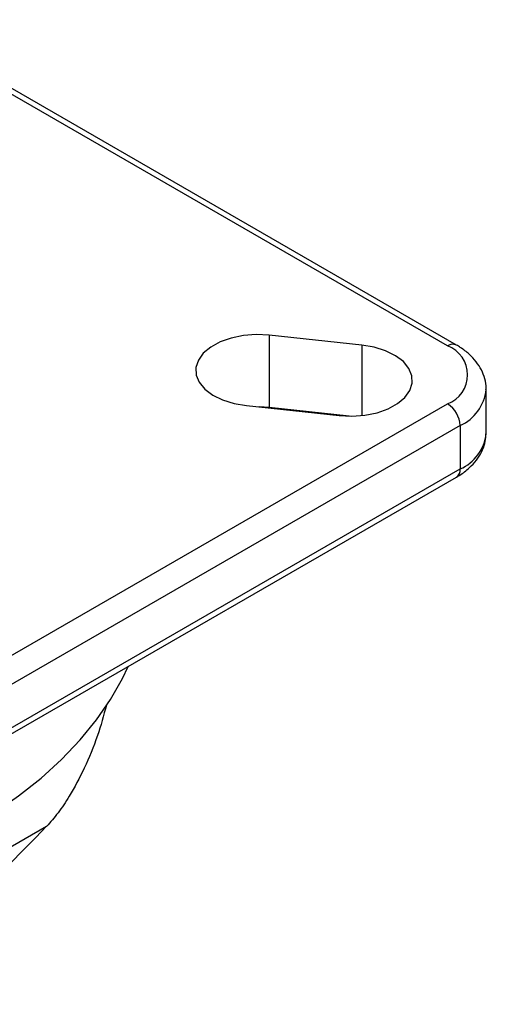
# Model space of a CAD drawing. Units: millimetres. Extents: x 4546 to 5735, y -2873 to -2032.
# Drawn here: x 5402 to 5454, y -2270 to -2159 of the extents above; entities that cross this region are included whole.
import ezdxf

# ---------------------------------------------------------------- set-up
doc = ezdxf.new("R2010")
doc.units = ezdxf.units.MM
doc.header["$LTSCALE"] = 0.3
doc.layers.add('외형선', color=3, linetype='Continuous', lineweight=30)

msp = doc.modelspace()

# ---------------------------------------------------------------- linework, layer by layer
at = {"layer": '외형선'}
for p, q in [((5449.838, -2195.73), (5340.237, -2132.459)), ((5450.838, -2195.631), (5341.237, -2132.36)), ((5440.161, -2195.636), (5429.731, -2194.513)), ((5429.731, -2194.513), (5429.731, -2202.679)), ((5440.161, -2195.636), (5440.161, -2203.581)), ((5454.181, -2205.528), (5454.181, -2200.629)), ((5364.985, -2251.246), (5449.838, -2202.262)), ((5427.165, -2202.458), (5437.595, -2203.581)), ((5429.731, -2202.679), (5428.583, -2202.611)), ((5438.743, -2203.649), (5429.731, -2202.679)), ((5451.252, -2204.711), (5366.4, -2253.696)), ((5451.252, -2204.711), (5451.252, -2209.61)), ((5454.18, -2205.607), (5454.181, -2205.528)), ((5365.985, -2259.51), (5450.838, -2210.526)), ((5366.4, -2258.595), (5451.252, -2209.61)), ((5404.628, -2249.925), (5397.405, -2254.094))]:
    msp.add_line(p, q, dxfattribs=at)
at = {"layer": '외형선', "flags": 128}
for points in [[(5429.731, -2194.513), (5428.273, -2194.446), (5426.821, -2194.555), (5425.441, -2194.836), (5424.193, -2195.277), (5423.13, -2195.858), (5422.3, -2196.554), (5421.739, -2197.334), (5421.47, -2198.164), (5421.507, -2199.009), (5421.847, -2199.831), (5422.476, -2200.593), (5423.366, -2201.264), (5424.477, -2201.814), (5425.763, -2202.217), (5427.165, -2202.458)], [(5437.595, -2203.581), (5439.054, -2203.648), (5440.505, -2203.539), (5441.885, -2203.257), (5443.134, -2202.817), (5444.196, -2202.236), (5445.026, -2201.54), (5445.588, -2200.76), (5445.856, -2199.93), (5445.819, -2199.085), (5445.479, -2198.263), (5444.85, -2197.5), (5443.961, -2196.83), (5442.849, -2196.28), (5441.564, -2195.876), (5440.161, -2195.636)], [(5361.066, -2261.055), (5362.119, -2260.923), (5366.304, -2260.299), (5370.412, -2259.525), (5374.428, -2258.603), (5378.337, -2257.539), (5382.123, -2256.335), (5385.77, -2254.997), (5389.265, -2253.529), (5392.594, -2251.939), (5395.745, -2250.23), (5398.703, -2248.412), (5401.459, -2246.49), (5404.001, -2244.472), (5406.319, -2242.367), (5408.404, -2240.181), (5410.249, -2237.925), (5411.844, -2235.606), (5413.186, -2233.235), (5413.819, -2231.897)]]:
    msp.add_lwpolyline(points, dxfattribs=at)
at = {"layer": '외형선'}
for centre, radius, start, end in [((5450.419, -2196.501), 0.965, 64.26606, 127.029), ((5448.599, -2198.996), 3.493, 290.78345, 69.2165), ((5449.176, -2200.126), 5.034, 294.36767, 353.9451), ((5448.182, -2204.851), 3.074, 2.60538, 57.39457), ((5449.284, -2205.098), 4.923, 293.57277, 354.06248), ((5450.261, -2209.713), 0.997, 305.37352, 5.93891)]:
    msp.add_arc(centre, radius, start, end, dxfattribs=at)
msp.add_ellipse((4314.701, -3339.746), major_axis=(1685.981, 1710.587), ratio=0.0061018, start_param=5.393989, end_param=5.4091229, dxfattribs=at)
for points, knots in [([(5454.163, -2200.668), (5454.169, -2200.606), (5454.212, -2200.191), (5454.05, -2199.421), (5453.682, -2198.417), (5453.082, -2197.485), (5452.284, -2196.633), (5451.502, -2196.029), (5450.984, -2195.719), (5450.838, -2195.631)], [0, 0, 0, 0, 0.0303419, 0.2044897, 0.3770854, 0.5526253, 0.7349172, 0.9252769, 1, 1, 1, 1]), ([(5450.838, -2210.526), (5451.053, -2210.395), (5451.664, -2210.022), (5452.499, -2209.326), (5453.268, -2208.425), (5453.796, -2207.48), (5454.118, -2206.542), (5454.145, -2205.918), (5454.157, -2205.637)], [0, 0, 0, 0, 0.1132453, 0.3233138, 0.509084, 0.6870264, 0.8590389, 1, 1, 1, 1]), ([(5411.377, -2236.241), (5411.059, -2237.414), (5410.369, -2239.957), (5408.902, -2243.416), (5407.379, -2246.308), (5405.929, -2248.475), (5405.062, -2249.442), (5404.628, -2249.925)], [0, 0, 0, 0, 0.2001197, 0.4341576, 0.6679708, 0.8340004, 1, 1, 1, 1])]:
    msp.add_open_spline(points, degree=3, knots=knots, dxfattribs=at)

doc.saveas('drawing.dxf')
